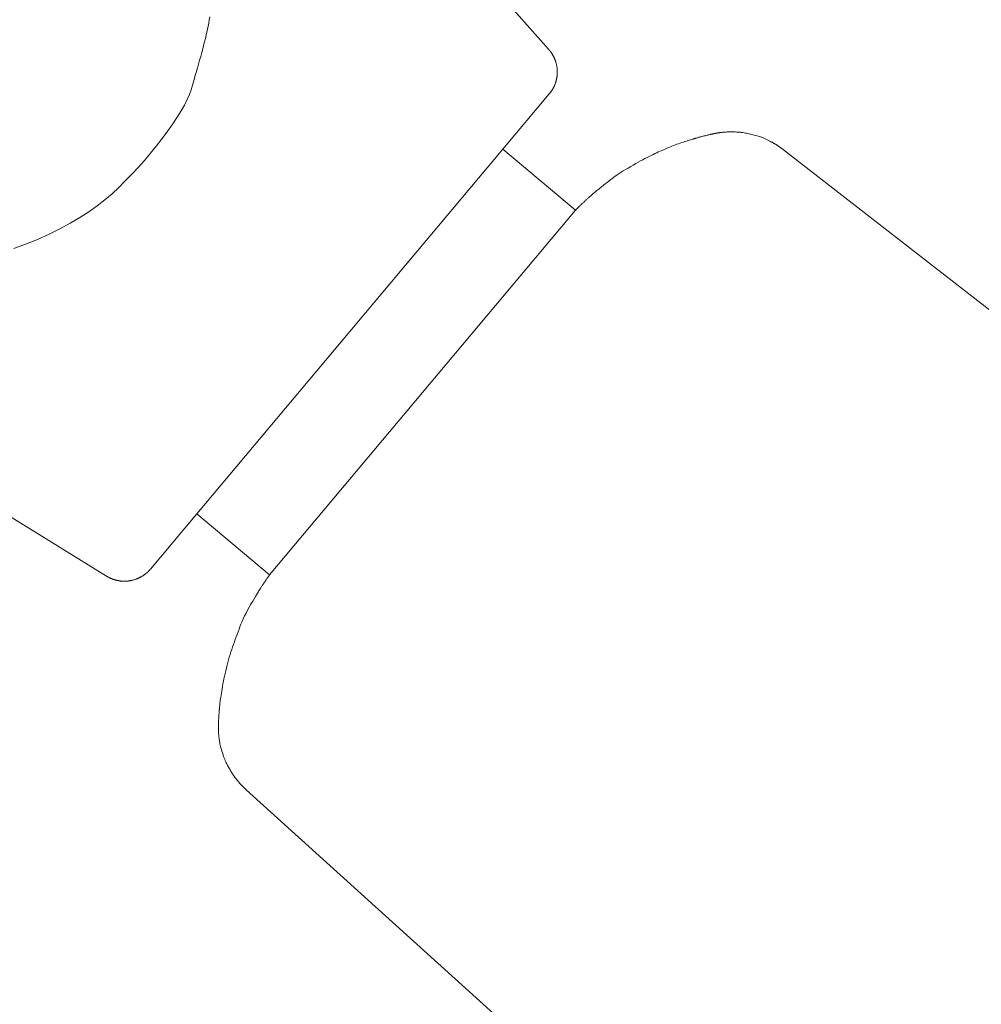
# Model space of a CAD drawing. Units: millimetres. Extents: x 5207 to 10175, y -15055 to -6706.
# Drawn here: x 7077 to 7105, y -8062 to -8033 of the extents above; entities that cross this region are included whole.
import ezdxf

# ---------------------------------------------------------------- set-up
doc = ezdxf.new("R2010")
doc.units = ezdxf.units.MM
doc.layers.add('_0-2_', color=7, linetype='Continuous')

msp = doc.modelspace()

# ---------------------------------------------------------------- linework, layer by layer
at = {"layer": '_0-2_', "color": 3, "linetype": 'Continuous', "lineweight": 20}
for p, q in [((7092.498, -8033.658), (7089.212, -8029.959)), ((7082.45, -8032.976), (7082.467, -8032.885)), ((7082.467, -8032.885), (7082.482, -8032.792)), ((7082.482, -8032.792), (7082.495, -8032.698)), ((7082.367, -8033.341), (7082.39, -8033.245)), ((7082.39, -8033.245), (7082.411, -8033.153)), ((7082.411, -8033.153), (7082.431, -8033.064)), ((7082.431, -8033.064), (7082.45, -8032.976)), ((7082.289, -8033.647), (7082.317, -8033.541)), ((7082.317, -8033.541), (7082.342, -8033.439)), ((7082.342, -8033.439), (7082.367, -8033.341)), ((7082.23, -8033.867), (7082.26, -8033.755)), ((7082.26, -8033.755), (7082.289, -8033.647)), ((7092.499, -8033.659), (7092.498, -8033.658)), ((7092.498, -8033.658), (7092.498, -8033.658)), ((7092.498, -8033.658), (7092.498, -8033.658)), ((7092.5, -8033.66), (7092.499, -8033.659)), ((7092.499, -8033.659), (7092.499, -8033.659)), ((7092.501, -8033.662), (7092.5, -8033.66)), ((7092.502, -8033.663), (7092.501, -8033.662)), ((7092.504, -8033.665), (7092.502, -8033.663)), ((7092.506, -8033.667), (7092.504, -8033.665)), ((7092.507, -8033.669), (7092.506, -8033.667)), ((7092.509, -8033.671), (7092.507, -8033.669)), ((7092.512, -8033.674), (7092.509, -8033.671)), ((7092.514, -8033.677), (7092.512, -8033.674)), ((7092.516, -8033.68), (7092.514, -8033.677)), ((7092.519, -8033.683), (7092.516, -8033.68)), ((7092.522, -8033.686), (7092.519, -8033.683)), ((7092.525, -8033.69), (7092.522, -8033.686)), ((7092.528, -8033.693), (7092.525, -8033.69)), ((7092.531, -8033.697), (7092.528, -8033.693)), ((7092.534, -8033.701), (7092.531, -8033.697)), ((7092.538, -8033.706), (7092.534, -8033.701)), ((7092.542, -8033.711), (7092.538, -8033.706)), ((7092.546, -8033.716), (7092.542, -8033.711)), ((7092.55, -8033.721), (7092.546, -8033.716)), ((7092.554, -8033.726), (7092.55, -8033.721)), ((7092.559, -8033.732), (7092.554, -8033.726)), ((7092.563, -8033.738), (7092.559, -8033.732)), ((7092.567, -8033.744), (7092.563, -8033.738)), ((7092.572, -8033.75), (7092.567, -8033.744)), ((7092.576, -8033.756), (7092.572, -8033.75)), ((7092.581, -8033.763), (7092.576, -8033.756)), ((7092.585, -8033.77), (7092.581, -8033.763)), ((7092.59, -8033.777), (7092.585, -8033.77)), ((7092.594, -8033.784), (7092.59, -8033.777)), ((7092.599, -8033.792), (7092.594, -8033.784)), ((7092.604, -8033.8), (7092.599, -8033.792)), ((7092.609, -8033.808), (7092.604, -8033.8)), ((7092.614, -8033.817), (7092.609, -8033.808)), ((7092.619, -8033.827), (7092.614, -8033.817)), ((7092.625, -8033.837), (7092.619, -8033.827)), ((7092.631, -8033.847), (7092.625, -8033.837)), ((7082.132, -8034.218), (7082.166, -8034.098)), ((7082.166, -8034.098), (7082.199, -8033.981)), ((7082.199, -8033.981), (7082.23, -8033.867)), ((7092.637, -8033.858), (7092.631, -8033.847)), ((7092.642, -8033.869), (7092.637, -8033.858)), ((7092.648, -8033.88), (7092.642, -8033.869)), ((7092.653, -8033.891), (7092.648, -8033.88)), ((7092.658, -8033.902), (7092.653, -8033.891)), ((7092.663, -8033.913), (7092.658, -8033.902)), ((7092.668, -8033.924), (7092.663, -8033.913)), ((7092.673, -8033.935), (7092.668, -8033.924)), ((7092.678, -8033.946), (7092.673, -8033.935)), ((7092.682, -8033.957), (7092.678, -8033.946)), ((7092.686, -8033.968), (7092.682, -8033.957)), ((7092.691, -8033.98), (7092.686, -8033.968)), ((7092.695, -8033.991), (7092.691, -8033.98)), ((7092.699, -8034.003), (7092.695, -8033.991)), ((7092.703, -8034.014), (7092.699, -8034.003)), ((7092.707, -8034.026), (7092.703, -8034.014)), ((7092.71, -8034.038), (7092.707, -8034.026)), ((7092.714, -8034.051), (7092.71, -8034.038)), ((7092.718, -8034.065), (7092.714, -8034.051)), ((7092.722, -8034.079), (7092.718, -8034.065)), ((7092.725, -8034.094), (7092.722, -8034.079)), ((7092.729, -8034.11), (7092.725, -8034.094)), ((7092.733, -8034.127), (7092.729, -8034.11)), ((7092.736, -8034.144), (7092.733, -8034.127)), ((7082.06, -8034.464), (7082.097, -8034.34)), ((7082.097, -8034.34), (7082.132, -8034.218)), ((7092.74, -8034.161), (7092.736, -8034.144)), ((7092.743, -8034.178), (7092.74, -8034.161)), ((7092.745, -8034.194), (7092.743, -8034.178)), ((7092.747, -8034.209), (7092.745, -8034.194)), ((7092.749, -8034.223), (7092.747, -8034.209)), ((7092.748, -8034.431), (7092.749, -8034.418)), ((7092.75, -8034.236), (7092.749, -8034.223)), ((7092.749, -8034.418), (7092.75, -8034.406)), ((7092.751, -8034.249), (7092.75, -8034.236)), ((7092.75, -8034.406), (7092.751, -8034.394)), ((7092.752, -8034.261), (7092.751, -8034.249)), ((7092.751, -8034.394), (7092.752, -8034.381)), ((7092.752, -8034.272), (7092.752, -8034.261)), ((7092.752, -8034.284), (7092.752, -8034.272)), ((7092.752, -8034.296), (7092.752, -8034.284)), ((7092.752, -8034.307), (7092.752, -8034.296)), ((7092.753, -8034.319), (7092.752, -8034.307)), ((7092.752, -8034.369), (7092.753, -8034.356)), ((7092.752, -8034.381), (7092.752, -8034.369)), ((7092.753, -8034.332), (7092.753, -8034.319)), ((7092.753, -8034.344), (7092.753, -8034.332)), ((7092.753, -8034.356), (7092.753, -8034.344)), ((7081.984, -8034.72), (7082.023, -8034.591)), ((7082.023, -8034.591), (7082.06, -8034.464)), ((7092.672, -8034.722), (7092.677, -8034.71)), ((7092.677, -8034.71), (7092.681, -8034.698)), ((7092.681, -8034.698), (7092.686, -8034.686)), ((7092.686, -8034.686), (7092.69, -8034.674)), ((7092.69, -8034.674), (7092.694, -8034.663)), ((7092.694, -8034.663), (7092.698, -8034.651)), ((7092.698, -8034.651), (7092.702, -8034.64)), ((7092.702, -8034.64), (7092.706, -8034.63)), ((7092.706, -8034.63), (7092.709, -8034.619)), ((7092.709, -8034.619), (7092.713, -8034.609)), ((7092.713, -8034.609), (7092.716, -8034.598)), ((7092.716, -8034.598), (7092.719, -8034.589)), ((7092.719, -8034.589), (7092.721, -8034.579)), ((7092.721, -8034.579), (7092.724, -8034.569)), ((7092.724, -8034.569), (7092.726, -8034.56)), ((7092.726, -8034.56), (7092.728, -8034.55)), ((7092.728, -8034.55), (7092.73, -8034.541)), ((7092.73, -8034.541), (7092.732, -8034.532)), ((7092.732, -8034.532), (7092.733, -8034.522)), ((7092.733, -8034.522), (7092.735, -8034.512)), ((7092.735, -8034.512), (7092.737, -8034.502)), ((7092.737, -8034.502), (7092.739, -8034.491)), ((7092.739, -8034.491), (7092.741, -8034.48)), ((7092.741, -8034.48), (7092.743, -8034.468)), ((7092.743, -8034.468), (7092.745, -8034.456)), ((7092.745, -8034.456), (7092.746, -8034.443)), ((7092.746, -8034.443), (7092.748, -8034.431)), ((7081.83, -8035.141), (7081.895, -8034.99)), ((7081.895, -8034.99), (7081.944, -8034.852)), ((7081.944, -8034.852), (7081.984, -8034.72)), ((7092.517, -8034.97), (7091.147, -8036.603)), ((7092.517, -8034.97), (7092.517, -8034.969)), ((7092.517, -8034.969), (7092.518, -8034.969)), ((7092.518, -8034.968), (7092.519, -8034.967)), ((7092.518, -8034.969), (7092.518, -8034.968)), ((7092.519, -8034.967), (7092.521, -8034.965)), ((7092.521, -8034.965), (7092.522, -8034.963)), ((7092.522, -8034.963), (7092.524, -8034.961)), ((7092.524, -8034.961), (7092.526, -8034.958)), ((7092.526, -8034.958), (7092.529, -8034.955)), ((7092.529, -8034.955), (7092.532, -8034.951)), ((7092.532, -8034.951), (7092.535, -8034.948)), ((7092.535, -8034.948), (7092.538, -8034.944)), ((7092.538, -8034.944), (7092.541, -8034.939)), ((7092.541, -8034.939), (7092.545, -8034.935)), ((7092.545, -8034.935), (7092.549, -8034.93)), ((7092.549, -8034.93), (7092.553, -8034.925)), ((7092.553, -8034.925), (7092.557, -8034.92)), ((7092.557, -8034.92), (7092.561, -8034.915)), ((7092.561, -8034.915), (7092.566, -8034.909)), ((7092.566, -8034.909), (7092.57, -8034.904)), ((7092.57, -8034.904), (7092.574, -8034.899)), ((7092.574, -8034.899), (7092.578, -8034.893)), ((7092.578, -8034.893), (7092.581, -8034.888)), ((7092.581, -8034.888), (7092.585, -8034.882)), ((7092.585, -8034.882), (7092.589, -8034.876)), ((7092.589, -8034.876), (7092.593, -8034.871)), ((7092.593, -8034.871), (7092.596, -8034.865)), ((7092.596, -8034.865), (7092.599, -8034.86)), ((7092.599, -8034.86), (7092.602, -8034.855)), ((7092.602, -8034.855), (7092.606, -8034.85)), ((7092.606, -8034.85), (7092.608, -8034.845)), ((7092.608, -8034.845), (7092.611, -8034.84)), ((7092.611, -8034.84), (7092.614, -8034.835)), ((7092.614, -8034.835), (7092.617, -8034.831)), ((7092.617, -8034.831), (7092.619, -8034.825)), ((7092.619, -8034.825), (7092.623, -8034.82)), ((7092.623, -8034.82), (7092.626, -8034.814)), ((7092.626, -8034.814), (7092.629, -8034.808)), ((7092.629, -8034.808), (7092.633, -8034.802)), ((7092.633, -8034.802), (7092.637, -8034.795)), ((7092.637, -8034.795), (7092.641, -8034.788)), ((7092.641, -8034.788), (7092.645, -8034.78)), ((7092.645, -8034.78), (7092.649, -8034.772)), ((7092.649, -8034.772), (7092.654, -8034.763)), ((7092.654, -8034.763), (7092.658, -8034.754)), ((7092.658, -8034.754), (7092.663, -8034.744)), ((7092.663, -8034.744), (7092.667, -8034.733)), ((7092.667, -8034.733), (7092.672, -8034.722)), ((7081.749, -8035.302), (7081.83, -8035.141)), ((7081.537, -8035.661), (7081.651, -8035.476)), ((7081.651, -8035.476), (7081.749, -8035.302)), ((7081.26, -8036.066), (7081.407, -8035.858)), ((7081.407, -8035.858), (7081.537, -8035.661)), ((7081.097, -8036.286), (7081.26, -8036.066)), ((7097.288, -8036.167), (7097.272, -8036.17)), ((7097.302, -8036.163), (7097.288, -8036.167)), ((7097.315, -8036.16), (7097.302, -8036.163)), ((7097.326, -8036.158), (7097.315, -8036.16)), ((7097.335, -8036.156), (7097.326, -8036.158)), ((7097.342, -8036.154), (7097.335, -8036.156)), ((7097.348, -8036.152), (7097.342, -8036.154)), ((7097.352, -8036.151), (7097.348, -8036.152)), ((7097.353, -8036.151), (7097.352, -8036.151)), ((7097.352, -8036.151), (7097.352, -8036.151)), ((7097.352, -8036.151), (7097.352, -8036.151)), ((7097.354, -8036.151), (7097.353, -8036.151)), ((7097.357, -8036.151), (7097.354, -8036.151)), ((7097.359, -8036.15), (7097.357, -8036.151)), ((7097.363, -8036.15), (7097.359, -8036.15)), ((7097.367, -8036.149), (7097.363, -8036.15)), ((7097.372, -8036.148), (7097.367, -8036.149)), ((7097.377, -8036.147), (7097.372, -8036.148)), ((7097.382, -8036.146), (7097.377, -8036.147)), ((7097.388, -8036.145), (7097.382, -8036.146)), ((7097.394, -8036.144), (7097.388, -8036.145)), ((7097.4, -8036.143), (7097.394, -8036.144)), ((7097.406, -8036.141), (7097.4, -8036.143)), ((7097.411, -8036.14), (7097.406, -8036.141)), ((7097.417, -8036.139), (7097.411, -8036.14)), ((7097.423, -8036.138), (7097.417, -8036.139)), ((7097.43, -8036.137), (7097.423, -8036.138)), ((7097.437, -8036.135), (7097.43, -8036.137)), ((7097.444, -8036.134), (7097.437, -8036.135)), ((7097.453, -8036.132), (7097.444, -8036.134)), ((7097.461, -8036.131), (7097.453, -8036.132)), ((7097.471, -8036.129), (7097.461, -8036.131)), ((7097.481, -8036.128), (7097.471, -8036.129)), ((7097.492, -8036.126), (7097.481, -8036.128)), ((7097.503, -8036.124), (7097.492, -8036.126)), ((7097.514, -8036.122), (7097.503, -8036.124)), ((7097.526, -8036.12), (7097.514, -8036.122)), ((7097.538, -8036.119), (7097.526, -8036.12)), ((7097.55, -8036.117), (7097.538, -8036.119)), ((7097.563, -8036.115), (7097.55, -8036.117)), ((7097.576, -8036.114), (7097.563, -8036.115)), ((7097.589, -8036.112), (7097.576, -8036.114)), ((7097.603, -8036.111), (7097.589, -8036.112)), ((7097.619, -8036.109), (7097.603, -8036.111)), ((7097.635, -8036.108), (7097.619, -8036.109)), ((7097.654, -8036.106), (7097.635, -8036.108)), ((7097.673, -8036.104), (7097.654, -8036.106)), ((7097.694, -8036.102), (7097.673, -8036.104)), ((7097.717, -8036.101), (7097.694, -8036.102)), ((7097.74, -8036.099), (7097.717, -8036.101)), ((7097.766, -8036.097), (7097.74, -8036.099)), ((7097.793, -8036.096), (7097.766, -8036.097)), ((7097.823, -8036.095), (7097.793, -8036.096)), ((7097.854, -8036.095), (7097.823, -8036.095)), ((7097.888, -8036.095), (7097.854, -8036.095)), ((7097.923, -8036.096), (7097.888, -8036.095)), ((7097.96, -8036.096), (7097.923, -8036.096)), ((7097.999, -8036.098), (7097.96, -8036.096)), ((7098.039, -8036.099), (7097.999, -8036.098)), ((7098.079, -8036.102), (7098.039, -8036.099)), ((7098.117, -8036.105), (7098.079, -8036.102)), ((7098.156, -8036.108), (7098.117, -8036.105)), ((7098.193, -8036.113), (7098.156, -8036.108)), ((7098.23, -8036.118), (7098.193, -8036.113)), ((7098.267, -8036.123), (7098.23, -8036.118)), ((7098.303, -8036.129), (7098.267, -8036.123)), ((7098.338, -8036.136), (7098.303, -8036.129)), ((7098.375, -8036.143), (7098.338, -8036.136)), ((7098.412, -8036.151), (7098.375, -8036.143)), ((7098.45, -8036.159), (7098.412, -8036.151)), ((7098.489, -8036.168), (7098.45, -8036.159)), ((7080.924, -8036.509), (7081.097, -8036.286)), ((7096.33, -8036.444), (7096.282, -8036.462)), ((7096.378, -8036.427), (7096.33, -8036.444)), ((7096.425, -8036.41), (7096.378, -8036.427)), ((7096.473, -8036.395), (7096.425, -8036.41)), ((7096.519, -8036.379), (7096.473, -8036.395)), ((7096.566, -8036.365), (7096.519, -8036.379)), ((7096.61, -8036.352), (7096.566, -8036.365)), ((7096.65, -8036.34), (7096.61, -8036.352)), ((7096.685, -8036.329), (7096.65, -8036.34)), ((7096.715, -8036.32), (7096.685, -8036.329)), ((7096.74, -8036.312), (7096.715, -8036.32)), ((7096.761, -8036.306), (7096.74, -8036.312)), ((7096.777, -8036.301), (7096.761, -8036.306)), ((7096.788, -8036.298), (7096.777, -8036.301)), ((7096.798, -8036.295), (7096.788, -8036.298)), ((7096.809, -8036.292), (7096.798, -8036.295)), ((7096.82, -8036.288), (7096.809, -8036.292)), ((7096.833, -8036.284), (7096.82, -8036.288)), ((7096.846, -8036.28), (7096.833, -8036.284)), ((7096.86, -8036.276), (7096.846, -8036.28)), ((7096.876, -8036.271), (7096.86, -8036.276)), ((7096.892, -8036.267), (7096.876, -8036.271)), ((7096.91, -8036.261), (7096.892, -8036.267)), ((7096.929, -8036.256), (7096.91, -8036.261)), ((7096.95, -8036.25), (7096.929, -8036.256)), ((7096.973, -8036.244), (7096.95, -8036.25)), ((7096.998, -8036.238), (7096.973, -8036.244)), ((7097.024, -8036.231), (7096.998, -8036.238)), ((7097.053, -8036.224), (7097.024, -8036.231)), ((7097.082, -8036.216), (7097.053, -8036.224)), ((7097.112, -8036.209), (7097.082, -8036.216)), ((7097.141, -8036.202), (7097.112, -8036.209)), ((7097.167, -8036.196), (7097.141, -8036.202)), ((7097.192, -8036.19), (7097.167, -8036.196)), ((7097.215, -8036.184), (7097.192, -8036.19)), ((7097.236, -8036.179), (7097.215, -8036.184)), ((7097.255, -8036.174), (7097.236, -8036.179)), ((7097.272, -8036.17), (7097.255, -8036.174)), ((7098.528, -8036.178), (7098.489, -8036.168)), ((7098.568, -8036.188), (7098.528, -8036.178)), ((7098.608, -8036.199), (7098.568, -8036.188)), ((7098.648, -8036.21), (7098.608, -8036.199)), ((7098.685, -8036.221), (7098.648, -8036.21)), ((7098.719, -8036.231), (7098.685, -8036.221)), ((7098.75, -8036.241), (7098.719, -8036.231)), ((7098.779, -8036.252), (7098.75, -8036.241)), ((7098.805, -8036.261), (7098.779, -8036.252)), ((7098.828, -8036.271), (7098.805, -8036.261)), ((7098.848, -8036.281), (7098.828, -8036.271)), ((7098.867, -8036.29), (7098.848, -8036.281)), ((7098.886, -8036.299), (7098.867, -8036.29)), ((7098.906, -8036.309), (7098.886, -8036.299)), ((7098.925, -8036.318), (7098.906, -8036.309)), ((7098.944, -8036.328), (7098.925, -8036.318)), ((7098.964, -8036.337), (7098.944, -8036.328)), ((7098.984, -8036.347), (7098.964, -8036.337)), ((7099.003, -8036.357), (7098.984, -8036.347)), ((7099.023, -8036.366), (7099.003, -8036.357)), ((7099.041, -8036.376), (7099.023, -8036.366)), ((7099.059, -8036.385), (7099.041, -8036.376)), ((7099.076, -8036.394), (7099.059, -8036.385)), ((7099.092, -8036.402), (7099.076, -8036.394)), ((7099.107, -8036.411), (7099.092, -8036.402)), ((7099.121, -8036.419), (7099.107, -8036.411)), ((7099.135, -8036.427), (7099.121, -8036.419)), ((7099.148, -8036.434), (7099.135, -8036.427)), ((7099.161, -8036.442), (7099.148, -8036.434)), ((7099.173, -8036.449), (7099.161, -8036.442)), ((7099.185, -8036.456), (7099.173, -8036.449)), ((7099.198, -8036.464), (7099.185, -8036.456)), ((7080.567, -8036.939), (7080.747, -8036.727)), ((7080.747, -8036.727), (7080.924, -8036.509)), ((7091.147, -8036.603), (7082.117, -8047.363)), ((7093.293, -8038.403), (7091.147, -8036.602)), ((7095.635, -8036.734), (7095.581, -8036.76)), ((7095.686, -8036.71), (7095.635, -8036.734)), ((7095.734, -8036.688), (7095.686, -8036.71)), ((7095.78, -8036.668), (7095.734, -8036.688)), ((7095.823, -8036.65), (7095.78, -8036.668)), ((7095.865, -8036.632), (7095.823, -8036.65)), ((7095.908, -8036.614), (7095.865, -8036.632)), ((7095.952, -8036.596), (7095.908, -8036.614)), ((7095.997, -8036.578), (7095.952, -8036.596)), ((7096.042, -8036.559), (7095.997, -8036.578)), ((7096.089, -8036.54), (7096.042, -8036.559)), ((7096.136, -8036.52), (7096.089, -8036.54)), ((7096.185, -8036.501), (7096.136, -8036.52)), ((7096.234, -8036.481), (7096.185, -8036.501)), ((7096.282, -8036.462), (7096.234, -8036.481)), ((7099.21, -8036.471), (7099.198, -8036.464)), ((7099.221, -8036.478), (7099.21, -8036.471)), ((7099.233, -8036.485), (7099.221, -8036.478)), ((7099.245, -8036.492), (7099.233, -8036.485)), ((7099.256, -8036.499), (7099.245, -8036.492)), ((7099.269, -8036.507), (7099.256, -8036.499)), ((7099.281, -8036.515), (7099.269, -8036.507)), ((7099.294, -8036.524), (7099.281, -8036.515)), ((7099.307, -8036.533), (7099.294, -8036.524)), ((7099.32, -8036.542), (7099.307, -8036.533)), ((7099.333, -8036.552), (7099.32, -8036.542)), ((7099.346, -8036.562), (7099.333, -8036.552)), ((7099.358, -8036.571), (7099.346, -8036.562)), ((7099.369, -8036.579), (7099.358, -8036.571)), ((7099.379, -8036.586), (7099.369, -8036.579)), ((7099.388, -8036.592), (7099.379, -8036.586)), ((7099.395, -8036.598), (7099.388, -8036.592)), ((7099.402, -8036.603), (7099.395, -8036.598)), ((7099.407, -8036.607), (7099.402, -8036.603)), ((7099.411, -8036.61), (7099.407, -8036.607)), ((7099.415, -8036.613), (7099.411, -8036.61)), ((7099.419, -8036.616), (7099.415, -8036.613)), ((7099.422, -8036.618), (7099.419, -8036.616)), ((7099.424, -8036.619), (7099.422, -8036.618)), ((7099.426, -8036.621), (7099.424, -8036.619)), ((7099.427, -8036.622), (7099.426, -8036.621)), ((7109.301, -8044.303), (7099.427, -8036.622)), ((7099.427, -8036.622), (7099.427, -8036.622)), ((7099.427, -8036.622), (7099.427, -8036.622)), ((7080.383, -8037.146), (7080.567, -8036.939)), ((7095.067, -8037.032), (7094.994, -8037.074)), ((7095.138, -8036.992), (7095.067, -8037.032)), ((7095.208, -8036.954), (7095.138, -8036.992)), ((7095.275, -8036.917), (7095.208, -8036.954)), ((7095.341, -8036.882), (7095.275, -8036.917)), ((7095.404, -8036.849), (7095.341, -8036.882)), ((7095.466, -8036.817), (7095.404, -8036.849)), ((7095.525, -8036.788), (7095.466, -8036.817)), ((7095.581, -8036.76), (7095.525, -8036.788)), ((7080.196, -8037.348), (7080.383, -8037.146)), ((7094.577, -8037.326), (7094.524, -8037.361)), ((7094.636, -8037.289), (7094.577, -8037.326)), ((7094.699, -8037.249), (7094.636, -8037.289)), ((7094.769, -8037.207), (7094.699, -8037.249)), ((7094.843, -8037.162), (7094.769, -8037.207)), ((7094.92, -8037.117), (7094.843, -8037.162)), ((7094.994, -8037.074), (7094.92, -8037.117)), ((7079.811, -8037.735), (7080.005, -8037.544)), ((7080.005, -8037.544), (7080.196, -8037.348)), ((7094.197, -8037.606), (7094.164, -8037.632)), ((7094.23, -8037.581), (7094.197, -8037.606)), ((7094.263, -8037.555), (7094.23, -8037.581)), ((7094.297, -8037.529), (7094.263, -8037.555)), ((7094.331, -8037.503), (7094.297, -8037.529)), ((7094.364, -8037.477), (7094.331, -8037.503)), ((7094.398, -8037.45), (7094.364, -8037.477)), ((7094.435, -8037.423), (7094.398, -8037.45)), ((7094.477, -8037.393), (7094.435, -8037.423)), ((7094.524, -8037.361), (7094.477, -8037.393)), ((7079.613, -8037.92), (7079.811, -8037.735)), ((7093.837, -8037.897), (7093.813, -8037.918)), ((7093.862, -8037.876), (7093.837, -8037.897)), ((7093.889, -8037.853), (7093.862, -8037.876)), ((7093.917, -8037.83), (7093.889, -8037.853)), ((7093.945, -8037.807), (7093.917, -8037.83)), ((7093.974, -8037.783), (7093.945, -8037.807)), ((7094.004, -8037.759), (7093.974, -8037.783)), ((7094.035, -8037.734), (7094.004, -8037.759)), ((7094.066, -8037.709), (7094.035, -8037.734)), ((7094.098, -8037.684), (7094.066, -8037.709)), ((7094.13, -8037.658), (7094.098, -8037.684)), ((7094.164, -8037.632), (7094.13, -8037.658)), ((7079.176, -8038.278), (7079.404, -8038.101)), ((7079.404, -8038.101), (7079.613, -8037.92)), ((7093.504, -8038.196), (7093.487, -8038.213)), ((7093.521, -8038.18), (7093.504, -8038.196)), ((7093.537, -8038.165), (7093.521, -8038.18)), ((7093.552, -8038.15), (7093.537, -8038.165)), ((7093.566, -8038.136), (7093.552, -8038.15)), ((7093.58, -8038.123), (7093.566, -8038.136)), ((7093.594, -8038.111), (7093.58, -8038.123)), ((7093.607, -8038.098), (7093.594, -8038.111)), ((7093.621, -8038.086), (7093.607, -8038.098)), ((7093.635, -8038.073), (7093.621, -8038.086)), ((7093.65, -8038.06), (7093.635, -8038.073)), ((7093.665, -8038.046), (7093.65, -8038.06)), ((7093.68, -8038.032), (7093.665, -8038.046)), ((7093.696, -8038.018), (7093.68, -8038.032)), ((7093.713, -8038.004), (7093.696, -8038.018)), ((7093.73, -8037.989), (7093.713, -8038.004)), ((7093.749, -8037.973), (7093.73, -8037.989)), ((7093.769, -8037.955), (7093.749, -8037.973)), ((7093.79, -8037.937), (7093.769, -8037.955)), ((7093.813, -8037.918), (7093.79, -8037.937)), ((7078.665, -8038.622), (7078.93, -8038.452)), ((7078.93, -8038.452), (7079.176, -8038.278)), ((7093.293, -8038.403), (7084.263, -8049.164)), ((7093.295, -8038.401), (7093.293, -8038.403)), ((7093.293, -8038.403), (7093.293, -8038.403)), ((7093.298, -8038.398), (7093.295, -8038.401)), ((7093.303, -8038.393), (7093.298, -8038.398)), ((7093.309, -8038.387), (7093.303, -8038.393)), ((7093.317, -8038.38), (7093.309, -8038.387)), ((7093.325, -8038.371), (7093.317, -8038.38)), ((7093.336, -8038.361), (7093.325, -8038.371)), ((7093.347, -8038.349), (7093.336, -8038.361)), ((7093.36, -8038.337), (7093.347, -8038.349)), ((7093.373, -8038.324), (7093.36, -8038.337)), ((7093.387, -8038.31), (7093.373, -8038.324)), ((7093.402, -8038.295), (7093.387, -8038.31)), ((7093.418, -8038.28), (7093.402, -8038.295)), ((7093.434, -8038.264), (7093.418, -8038.28)), ((7093.451, -8038.247), (7093.434, -8038.264)), ((7093.469, -8038.23), (7093.451, -8038.247)), ((7093.487, -8038.213), (7093.469, -8038.23)), ((7078.38, -8038.789), (7078.665, -8038.622)), ((7077.756, -8039.111), (7078.077, -8038.952)), ((7078.077, -8038.952), (7078.38, -8038.789)), ((7077.064, -8039.412), (7077.415, -8039.267)), ((7077.415, -8039.267), (7077.756, -8039.111)), ((7076.712, -8039.539), (7077.064, -8039.412)), ((7079.451, -8049.207), (7075.239, -8046.612)), ((7082.117, -8047.364), (7080.746, -8048.997)), ((7082.117, -8047.363), (7084.263, -8049.164)), ((7079.451, -8049.207), (7079.451, -8049.207)), ((7079.451, -8049.207), (7079.452, -8049.207)), ((7079.452, -8049.207), (7079.453, -8049.208)), ((7079.453, -8049.208), (7079.455, -8049.208)), ((7079.455, -8049.208), (7079.457, -8049.209)), ((7079.457, -8049.209), (7079.459, -8049.211)), ((7079.459, -8049.211), (7079.462, -8049.212)), ((7079.462, -8049.212), (7079.465, -8049.214)), ((7079.465, -8049.214), (7079.469, -8049.216)), ((7079.469, -8049.216), (7079.469, -8049.216)), ((7079.469, -8049.216), (7079.47, -8049.217)), ((7079.47, -8049.217), (7079.474, -8049.219)), ((7079.474, -8049.219), (7079.478, -8049.222)), ((7079.478, -8049.222), (7079.482, -8049.224)), ((7079.482, -8049.224), (7079.487, -8049.227)), ((7079.487, -8049.227), (7079.492, -8049.23)), ((7079.492, -8049.23), (7079.497, -8049.233)), ((7079.497, -8049.233), (7079.502, -8049.236)), ((7079.502, -8049.236), (7079.507, -8049.239)), ((7079.507, -8049.239), (7079.513, -8049.242)), ((7079.513, -8049.242), (7079.519, -8049.245)), ((7080.436, -8049.245), (7080.446, -8049.24)), ((7080.446, -8049.24), (7080.456, -8049.235)), ((7080.456, -8049.235), (7080.466, -8049.229)), ((7080.466, -8049.229), (7080.476, -8049.224)), ((7080.476, -8049.224), (7080.487, -8049.218)), ((7080.487, -8049.218), (7080.497, -8049.212)), ((7080.497, -8049.212), (7080.507, -8049.206)), ((7080.507, -8049.206), (7080.518, -8049.199)), ((7080.518, -8049.199), (7080.528, -8049.193)), ((7080.528, -8049.193), (7080.537, -8049.187)), ((7080.537, -8049.187), (7080.547, -8049.18)), ((7080.547, -8049.18), (7080.557, -8049.173)), ((7080.557, -8049.173), (7080.566, -8049.166)), ((7080.566, -8049.166), (7080.575, -8049.159)), ((7080.575, -8049.159), (7080.583, -8049.153)), ((7080.583, -8049.153), (7080.59, -8049.148)), ((7080.59, -8049.148), (7080.597, -8049.143)), ((7080.597, -8049.143), (7080.602, -8049.139)), ((7080.602, -8049.139), (7080.607, -8049.135)), ((7080.607, -8049.135), (7080.611, -8049.132)), ((7080.611, -8049.132), (7080.614, -8049.129)), ((7080.614, -8049.129), (7080.616, -8049.127)), ((7080.616, -8049.127), (7080.619, -8049.125)), ((7080.619, -8049.125), (7080.621, -8049.123)), ((7080.621, -8049.123), (7080.623, -8049.121)), ((7080.623, -8049.121), (7080.626, -8049.119)), ((7080.626, -8049.119), (7080.628, -8049.118)), ((7080.628, -8049.118), (7080.63, -8049.116)), ((7080.63, -8049.116), (7080.632, -8049.114)), ((7080.632, -8049.114), (7080.635, -8049.112)), ((7080.635, -8049.112), (7080.637, -8049.111)), ((7080.637, -8049.111), (7080.64, -8049.108)), ((7080.64, -8049.108), (7080.643, -8049.106)), ((7080.643, -8049.106), (7080.646, -8049.104)), ((7080.646, -8049.104), (7080.649, -8049.101)), ((7080.649, -8049.101), (7080.652, -8049.098)), ((7080.652, -8049.098), (7080.655, -8049.095)), ((7080.655, -8049.095), (7080.659, -8049.092)), ((7080.659, -8049.092), (7080.663, -8049.089)), ((7080.663, -8049.089), (7080.667, -8049.085)), ((7080.667, -8049.085), (7080.671, -8049.081)), ((7080.671, -8049.081), (7080.675, -8049.076)), ((7080.675, -8049.076), (7080.68, -8049.072)), ((7080.68, -8049.072), (7080.684, -8049.067)), ((7080.684, -8049.067), (7080.689, -8049.061)), ((7080.689, -8049.061), (7080.694, -8049.056)), ((7080.694, -8049.056), (7080.699, -8049.051)), ((7080.699, -8049.051), (7080.703, -8049.046)), ((7080.703, -8049.046), (7080.707, -8049.042)), ((7080.707, -8049.042), (7080.711, -8049.037)), ((7080.711, -8049.037), (7080.714, -8049.033)), ((7080.714, -8049.033), (7080.718, -8049.03)), ((7080.718, -8049.03), (7080.721, -8049.026)), ((7080.721, -8049.026), (7080.724, -8049.023)), ((7080.724, -8049.023), (7080.727, -8049.02)), ((7080.727, -8049.02), (7080.729, -8049.017)), ((7080.729, -8049.017), (7080.732, -8049.015)), ((7080.732, -8049.015), (7080.734, -8049.012)), ((7080.734, -8049.012), (7080.736, -8049.01)), ((7080.736, -8049.01), (7080.738, -8049.008)), ((7080.738, -8049.008), (7080.739, -8049.005)), ((7080.739, -8049.005), (7080.741, -8049.004)), ((7080.741, -8049.004), (7080.742, -8049.002)), ((7080.742, -8049.002), (7080.743, -8049)), ((7080.743, -8049), (7080.744, -8048.999)), ((7080.744, -8048.999), (7080.745, -8048.998)), ((7080.745, -8048.998), (7080.746, -8048.997)), ((7080.745, -8048.998), (7080.745, -8048.998)), ((7080.746, -8048.997), (7080.746, -8048.997)), ((7084.209, -8049.244), (7084.198, -8049.26)), ((7084.219, -8049.23), (7084.209, -8049.244)), ((7084.228, -8049.217), (7084.219, -8049.23)), ((7084.236, -8049.205), (7084.228, -8049.217)), ((7084.242, -8049.195), (7084.236, -8049.205)), ((7084.248, -8049.186), (7084.242, -8049.195)), ((7084.254, -8049.179), (7084.248, -8049.186)), ((7084.258, -8049.173), (7084.254, -8049.179)), ((7084.261, -8049.168), (7084.258, -8049.173)), ((7084.263, -8049.165), (7084.261, -8049.168)), ((7084.263, -8049.164), (7084.263, -8049.165)), ((7079.519, -8049.245), (7079.525, -8049.249)), ((7079.525, -8049.249), (7079.531, -8049.252)), ((7079.531, -8049.252), (7079.537, -8049.255)), ((7079.537, -8049.255), (7079.543, -8049.258)), ((7079.543, -8049.258), (7079.55, -8049.261)), ((7079.55, -8049.261), (7079.557, -8049.264)), ((7079.557, -8049.264), (7079.557, -8049.264)), ((7079.557, -8049.264), (7079.558, -8049.264)), ((7079.558, -8049.264), (7079.563, -8049.267)), ((7079.563, -8049.267), (7079.569, -8049.27)), ((7079.569, -8049.27), (7079.574, -8049.272)), ((7079.574, -8049.272), (7079.579, -8049.274)), ((7079.579, -8049.274), (7079.584, -8049.277)), ((7079.584, -8049.277), (7079.589, -8049.279)), ((7079.589, -8049.279), (7079.594, -8049.281)), ((7079.594, -8049.281), (7079.598, -8049.282)), ((7079.598, -8049.282), (7079.603, -8049.284)), ((7079.603, -8049.284), (7079.608, -8049.286)), ((7079.608, -8049.286), (7079.614, -8049.288)), ((7079.614, -8049.288), (7079.62, -8049.29)), ((7079.62, -8049.29), (7079.626, -8049.292)), ((7079.626, -8049.292), (7079.633, -8049.295)), ((7079.633, -8049.295), (7079.64, -8049.298)), ((7079.64, -8049.298), (7079.647, -8049.301)), ((7079.647, -8049.301), (7079.656, -8049.304)), ((7079.656, -8049.304), (7079.664, -8049.307)), ((7079.664, -8049.307), (7079.673, -8049.31)), ((7079.673, -8049.31), (7079.683, -8049.313)), ((7079.683, -8049.313), (7079.694, -8049.316)), ((7079.694, -8049.316), (7079.705, -8049.319)), ((7079.705, -8049.319), (7079.716, -8049.322)), ((7079.716, -8049.322), (7079.728, -8049.325)), ((7079.728, -8049.325), (7079.741, -8049.328)), ((7079.741, -8049.328), (7079.755, -8049.331)), ((7079.755, -8049.331), (7079.769, -8049.334)), ((7079.769, -8049.334), (7079.783, -8049.337)), ((7079.783, -8049.337), (7079.799, -8049.34)), ((7079.799, -8049.34), (7079.815, -8049.342)), ((7079.815, -8049.342), (7079.832, -8049.345)), ((7079.832, -8049.345), (7079.849, -8049.348)), ((7079.849, -8049.348), (7079.867, -8049.351)), ((7079.867, -8049.351), (7079.884, -8049.353)), ((7079.884, -8049.353), (7079.902, -8049.354)), ((7079.902, -8049.354), (7079.919, -8049.356)), ((7079.919, -8049.356), (7079.936, -8049.356)), ((7079.936, -8049.356), (7079.953, -8049.357)), ((7079.953, -8049.357), (7079.97, -8049.357)), ((7079.97, -8049.357), (7079.987, -8049.357)), ((7079.987, -8049.357), (7080.004, -8049.356)), ((7080.004, -8049.356), (7080.02, -8049.355)), ((7080.02, -8049.355), (7080.035, -8049.354)), ((7080.035, -8049.354), (7080.049, -8049.353)), ((7080.049, -8049.353), (7080.062, -8049.352)), ((7080.062, -8049.352), (7080.075, -8049.351)), ((7080.075, -8049.351), (7080.087, -8049.35)), ((7080.087, -8049.35), (7080.098, -8049.349)), ((7080.098, -8049.349), (7080.109, -8049.347)), ((7080.109, -8049.347), (7080.12, -8049.346)), ((7080.12, -8049.346), (7080.132, -8049.344)), ((7080.132, -8049.344), (7080.144, -8049.342)), ((7080.144, -8049.342), (7080.157, -8049.34)), ((7080.157, -8049.34), (7080.17, -8049.337)), ((7080.17, -8049.337), (7080.184, -8049.334)), ((7080.184, -8049.334), (7080.198, -8049.331)), ((7080.198, -8049.331), (7080.213, -8049.328)), ((7080.213, -8049.328), (7080.227, -8049.325)), ((7080.227, -8049.325), (7080.241, -8049.321)), ((7080.241, -8049.321), (7080.255, -8049.317)), ((7080.255, -8049.317), (7080.269, -8049.313)), ((7080.269, -8049.313), (7080.283, -8049.309)), ((7080.283, -8049.309), (7080.298, -8049.304)), ((7080.298, -8049.304), (7080.312, -8049.299)), ((7080.312, -8049.299), (7080.325, -8049.294)), ((7080.325, -8049.294), (7080.339, -8049.29)), ((7080.339, -8049.29), (7080.351, -8049.285)), ((7080.351, -8049.285), (7080.363, -8049.28)), ((7080.363, -8049.28), (7080.375, -8049.275)), ((7080.375, -8049.275), (7080.386, -8049.27)), ((7080.386, -8049.27), (7080.396, -8049.265)), ((7080.396, -8049.265), (7080.406, -8049.26)), ((7080.406, -8049.26), (7080.416, -8049.256)), ((7080.416, -8049.256), (7080.426, -8049.251)), ((7080.426, -8049.251), (7080.436, -8049.245)), ((7084.014, -8049.533), (7084.004, -8049.549)), ((7084.025, -8049.516), (7084.014, -8049.533)), ((7084.037, -8049.497), (7084.025, -8049.516)), ((7084.05, -8049.478), (7084.037, -8049.497)), ((7084.064, -8049.457), (7084.05, -8049.478)), ((7084.079, -8049.435), (7084.064, -8049.457)), ((7084.095, -8049.411), (7084.079, -8049.435)), ((7084.112, -8049.386), (7084.095, -8049.411)), ((7084.129, -8049.361), (7084.112, -8049.386)), ((7084.145, -8049.338), (7084.129, -8049.361)), ((7084.16, -8049.316), (7084.145, -8049.338)), ((7084.173, -8049.296), (7084.16, -8049.316)), ((7084.186, -8049.277), (7084.173, -8049.296)), ((7084.198, -8049.26), (7084.186, -8049.277)), ((7083.846, -8049.809), (7083.808, -8049.873)), ((7083.878, -8049.754), (7083.846, -8049.809)), ((7083.904, -8049.71), (7083.878, -8049.754)), ((7083.924, -8049.676), (7083.904, -8049.71)), ((7083.938, -8049.653), (7083.924, -8049.676)), ((7083.946, -8049.64), (7083.938, -8049.653)), ((7083.952, -8049.632), (7083.946, -8049.64)), ((7083.958, -8049.623), (7083.952, -8049.632)), ((7083.964, -8049.613), (7083.958, -8049.623)), ((7083.971, -8049.602), (7083.964, -8049.613)), ((7083.978, -8049.59), (7083.971, -8049.602)), ((7083.986, -8049.577), (7083.978, -8049.59)), ((7083.995, -8049.563), (7083.986, -8049.577)), ((7084.004, -8049.549), (7083.995, -8049.563)), ((7083.714, -8050.034), (7083.663, -8050.124)), ((7083.764, -8049.948), (7083.714, -8050.034)), ((7083.808, -8049.873), (7083.764, -8049.948)), ((7083.527, -8050.382), (7083.487, -8050.465)), ((7083.569, -8050.298), (7083.527, -8050.382)), ((7083.614, -8050.212), (7083.569, -8050.298)), ((7083.663, -8050.124), (7083.614, -8050.212)), ((7083.418, -8050.624), (7083.388, -8050.701)), ((7083.451, -8050.545), (7083.418, -8050.624)), ((7083.487, -8050.465), (7083.451, -8050.545)), ((7083.304, -8050.927), (7083.277, -8051.001)), ((7083.332, -8050.852), (7083.304, -8050.927)), ((7083.36, -8050.776), (7083.332, -8050.852)), ((7083.388, -8050.701), (7083.36, -8050.776)), ((7083.196, -8051.223), (7083.17, -8051.296)), ((7083.223, -8051.149), (7083.196, -8051.223)), ((7083.25, -8051.076), (7083.223, -8051.149)), ((7083.277, -8051.001), (7083.25, -8051.076)), ((7083.095, -8051.52), (7083.072, -8051.597)), ((7083.119, -8051.444), (7083.095, -8051.52)), ((7083.144, -8051.37), (7083.119, -8051.444)), ((7083.17, -8051.296), (7083.144, -8051.37)), ((7083.008, -8051.835), (7082.988, -8051.916)), ((7083.028, -8051.754), (7083.008, -8051.835)), ((7083.05, -8051.675), (7083.028, -8051.754)), ((7083.072, -8051.597), (7083.05, -8051.675)), ((7082.951, -8052.078), (7082.933, -8052.157)), ((7082.969, -8051.998), (7082.951, -8052.078)), ((7082.988, -8051.916), (7082.969, -8051.998)), ((7082.887, -8052.385), (7082.874, -8052.459)), ((7082.902, -8052.31), (7082.887, -8052.385)), ((7082.917, -8052.234), (7082.902, -8052.31)), ((7082.933, -8052.157), (7082.917, -8052.234)), ((7082.83, -8052.723), (7082.821, -8052.777)), ((7082.839, -8052.664), (7082.83, -8052.723)), ((7082.849, -8052.6), (7082.839, -8052.664)), ((7082.861, -8052.531), (7082.849, -8052.6)), ((7082.874, -8052.459), (7082.861, -8052.531)), ((7082.793, -8053.003), (7082.79, -8053.03)), ((7082.796, -8052.974), (7082.793, -8053.003)), ((7082.799, -8052.943), (7082.796, -8052.974)), ((7082.803, -8052.909), (7082.799, -8052.943)), ((7082.808, -8052.87), (7082.803, -8052.909)), ((7082.814, -8052.826), (7082.808, -8052.87)), ((7082.821, -8052.777), (7082.814, -8052.826)), ((7082.767, -8053.304), (7082.765, -8053.327)), ((7082.768, -8053.28), (7082.767, -8053.304)), ((7082.77, -8053.257), (7082.768, -8053.28)), ((7082.771, -8053.235), (7082.77, -8053.257)), ((7082.773, -8053.214), (7082.771, -8053.235)), ((7082.775, -8053.194), (7082.773, -8053.214)), ((7082.776, -8053.175), (7082.775, -8053.194)), ((7082.778, -8053.156), (7082.776, -8053.175)), ((7082.78, -8053.139), (7082.778, -8053.156)), ((7082.781, -8053.12), (7082.78, -8053.139)), ((7082.783, -8053.1), (7082.781, -8053.12)), ((7082.785, -8053.079), (7082.783, -8053.1)), ((7082.788, -8053.055), (7082.785, -8053.079)), ((7082.79, -8053.03), (7082.788, -8053.055)), ((7082.752, -8053.562), (7082.751, -8053.565)), ((7082.751, -8053.565), (7082.751, -8053.569)), ((7082.751, -8053.569), (7082.751, -8053.574)), ((7082.751, -8053.574), (7082.751, -8053.579)), ((7082.751, -8053.579), (7082.751, -8053.585)), ((7082.751, -8053.585), (7082.751, -8053.593)), ((7082.751, -8053.593), (7082.751, -8053.601)), ((7082.751, -8053.601), (7082.751, -8053.61)), ((7082.753, -8053.537), (7082.752, -8053.545)), ((7082.752, -8053.545), (7082.752, -8053.55)), ((7082.752, -8053.55), (7082.752, -8053.553)), ((7082.752, -8053.553), (7082.752, -8053.553)), ((7082.752, -8053.553), (7082.752, -8053.554)), ((7082.752, -8053.554), (7082.752, -8053.555)), ((7082.752, -8053.555), (7082.752, -8053.557)), ((7082.752, -8053.557), (7082.752, -8053.559)), ((7082.752, -8053.559), (7082.752, -8053.562)), ((7082.754, -8053.517), (7082.753, -8053.528)), ((7082.753, -8053.528), (7082.753, -8053.537)), ((7082.755, -8053.489), (7082.754, -8053.504)), ((7082.754, -8053.504), (7082.754, -8053.517)), ((7082.756, -8053.472), (7082.755, -8053.489)), ((7082.757, -8053.454), (7082.756, -8053.472)), ((7082.758, -8053.435), (7082.757, -8053.454)), ((7082.76, -8053.415), (7082.758, -8053.435)), ((7082.761, -8053.394), (7082.76, -8053.415)), ((7082.762, -8053.372), (7082.761, -8053.394)), ((7082.764, -8053.35), (7082.762, -8053.372)), ((7082.765, -8053.327), (7082.764, -8053.35)), ((7082.751, -8053.61), (7082.751, -8053.62)), ((7082.751, -8053.62), (7082.751, -8053.631)), ((7082.751, -8053.631), (7082.751, -8053.643)), ((7082.751, -8053.643), (7082.751, -8053.655)), ((7082.751, -8053.655), (7082.751, -8053.667)), ((7082.751, -8053.667), (7082.751, -8053.679)), ((7082.751, -8053.679), (7082.751, -8053.691)), ((7082.751, -8053.691), (7082.751, -8053.702)), ((7082.751, -8053.702), (7082.752, -8053.713)), ((7082.752, -8053.713), (7082.752, -8053.724)), ((7082.752, -8053.724), (7082.752, -8053.735)), ((7082.752, -8053.735), (7082.752, -8053.745)), ((7082.752, -8053.745), (7082.752, -8053.755)), ((7082.752, -8053.755), (7082.752, -8053.765)), ((7082.752, -8053.765), (7082.753, -8053.775)), ((7082.753, -8053.775), (7082.753, -8053.785)), ((7082.753, -8053.785), (7082.754, -8053.794)), ((7082.754, -8053.794), (7082.754, -8053.803)), ((7082.754, -8053.803), (7082.755, -8053.812)), ((7082.755, -8053.812), (7082.756, -8053.821)), ((7082.756, -8053.821), (7082.756, -8053.831)), ((7082.756, -8053.831), (7082.757, -8053.842)), ((7082.757, -8053.842), (7082.758, -8053.853)), ((7082.758, -8053.853), (7082.759, -8053.865)), ((7082.759, -8053.865), (7082.76, -8053.878)), ((7082.76, -8053.878), (7082.762, -8053.891)), ((7082.762, -8053.891), (7082.763, -8053.905)), ((7082.763, -8053.905), (7082.765, -8053.92)), ((7082.765, -8053.92), (7082.766, -8053.938)), ((7082.766, -8053.938), (7082.769, -8053.957)), ((7082.769, -8053.957), (7082.771, -8053.979)), ((7082.771, -8053.979), (7082.774, -8054.003)), ((7082.774, -8054.003), (7082.778, -8054.028)), ((7082.778, -8054.028), (7082.781, -8054.056)), ((7082.781, -8054.056), (7082.785, -8054.086)), ((7082.785, -8054.086), (7082.791, -8054.118)), ((7082.791, -8054.118), (7082.797, -8054.154)), ((7082.797, -8054.154), (7082.806, -8054.192)), ((7082.806, -8054.192), (7082.816, -8054.233)), ((7082.816, -8054.233), (7082.827, -8054.277)), ((7082.827, -8054.277), (7082.84, -8054.323)), ((7082.84, -8054.323), (7082.855, -8054.373)), ((7082.855, -8054.373), (7082.872, -8054.425)), ((7082.872, -8054.425), (7082.889, -8054.478)), ((7082.889, -8054.478), (7082.906, -8054.526)), ((7082.906, -8054.526), (7082.922, -8054.571)), ((7082.922, -8054.571), (7082.938, -8054.613)), ((7082.938, -8054.613), (7082.953, -8054.651)), ((7082.953, -8054.651), (7082.968, -8054.686)), ((7082.968, -8054.686), (7082.983, -8054.717)), ((7082.983, -8054.717), (7082.997, -8054.744)), ((7082.997, -8054.744), (7083.011, -8054.77)), ((7083.011, -8054.77), (7083.025, -8054.796)), ((7083.025, -8054.796), (7083.039, -8054.822)), ((7083.039, -8054.822), (7083.053, -8054.847)), ((7083.053, -8054.847), (7083.067, -8054.873)), ((7083.067, -8054.873), (7083.081, -8054.898)), ((7083.081, -8054.898), (7083.095, -8054.923)), ((7083.095, -8054.923), (7083.11, -8054.949)), ((7083.11, -8054.949), (7083.124, -8054.973)), ((7083.124, -8054.973), (7083.139, -8054.998)), ((7083.139, -8054.998), (7083.154, -8055.022)), ((7083.154, -8055.022), (7083.169, -8055.045)), ((7083.169, -8055.045), (7083.185, -8055.068)), ((7083.185, -8055.068), (7083.2, -8055.091)), ((7083.2, -8055.091), (7083.216, -8055.113)), ((7083.216, -8055.113), (7083.232, -8055.134)), ((7083.232, -8055.134), (7083.248, -8055.155)), ((7083.248, -8055.155), (7083.263, -8055.174)), ((7083.263, -8055.174), (7083.277, -8055.192)), ((7083.277, -8055.192), (7083.29, -8055.208)), ((7083.29, -8055.208), (7083.302, -8055.223)), ((7083.302, -8055.223), (7083.313, -8055.237)), ((7083.313, -8055.237), (7083.323, -8055.249)), ((7083.323, -8055.249), (7083.332, -8055.26)), ((7083.332, -8055.26), (7083.34, -8055.269)), ((7083.34, -8055.269), (7083.348, -8055.279)), ((7083.348, -8055.279), (7083.355, -8055.288)), ((7083.355, -8055.288), (7083.363, -8055.296)), ((7083.363, -8055.296), (7083.369, -8055.304)), ((7083.369, -8055.304), (7083.376, -8055.312)), ((7083.376, -8055.312), (7083.382, -8055.319)), ((7083.382, -8055.319), (7083.388, -8055.326)), ((7083.388, -8055.326), (7083.393, -8055.332)), ((7083.393, -8055.332), (7083.399, -8055.338)), ((7083.399, -8055.338), (7083.404, -8055.345)), ((7083.404, -8055.345), (7083.41, -8055.351)), ((7083.41, -8055.351), (7083.416, -8055.357)), ((7083.416, -8055.357), (7083.421, -8055.363)), ((7083.421, -8055.363), (7083.427, -8055.37)), ((7083.427, -8055.37), (7083.433, -8055.376)), ((7083.433, -8055.376), (7083.438, -8055.382)), ((7083.438, -8055.382), (7083.444, -8055.388)), ((7083.444, -8055.388), (7083.45, -8055.394)), ((7083.45, -8055.394), (7083.456, -8055.4)), ((7083.456, -8055.4), (7083.463, -8055.407)), ((7083.463, -8055.407), (7083.469, -8055.413)), ((7083.469, -8055.413), (7083.476, -8055.419)), ((7083.476, -8055.419), (7083.482, -8055.426)), ((7083.482, -8055.426), (7083.489, -8055.432)), ((7083.489, -8055.432), (7083.495, -8055.438)), ((7083.495, -8055.438), (7083.501, -8055.443)), ((7083.501, -8055.443), (7083.507, -8055.449)), ((7083.507, -8055.449), (7083.512, -8055.454)), ((7083.512, -8055.454), (7083.517, -8055.459)), ((7083.517, -8055.459), (7083.522, -8055.463)), ((7083.522, -8055.463), (7083.526, -8055.467)), ((7083.526, -8055.467), (7083.53, -8055.472)), ((7083.53, -8055.472), (7083.534, -8055.476)), ((7083.534, -8055.476), (7083.538, -8055.48)), ((7083.538, -8055.48), (7083.542, -8055.484)), ((7083.542, -8055.484), (7083.546, -8055.487)), ((7083.546, -8055.487), (7083.55, -8055.491)), ((7083.55, -8055.491), (7083.554, -8055.495)), ((7083.554, -8055.495), (7083.558, -8055.499)), ((7083.558, -8055.499), (7083.562, -8055.503)), ((7083.562, -8055.503), (7083.565, -8055.506)), ((7083.565, -8055.506), (7083.568, -8055.508)), ((7083.568, -8055.508), (7083.571, -8055.51)), ((7083.571, -8055.51), (7083.573, -8055.512)), ((7083.573, -8055.512), (7083.574, -8055.514)), ((7083.574, -8055.514), (7083.575, -8055.514)), ((7083.575, -8055.514), (7083.576, -8055.515)), ((7083.576, -8055.515), (7092.854, -8063.905)), ((7083.576, -8055.515), (7083.576, -8055.515))]:
    msp.add_line(p, q, dxfattribs=at)

doc.saveas('drawing.dxf')
